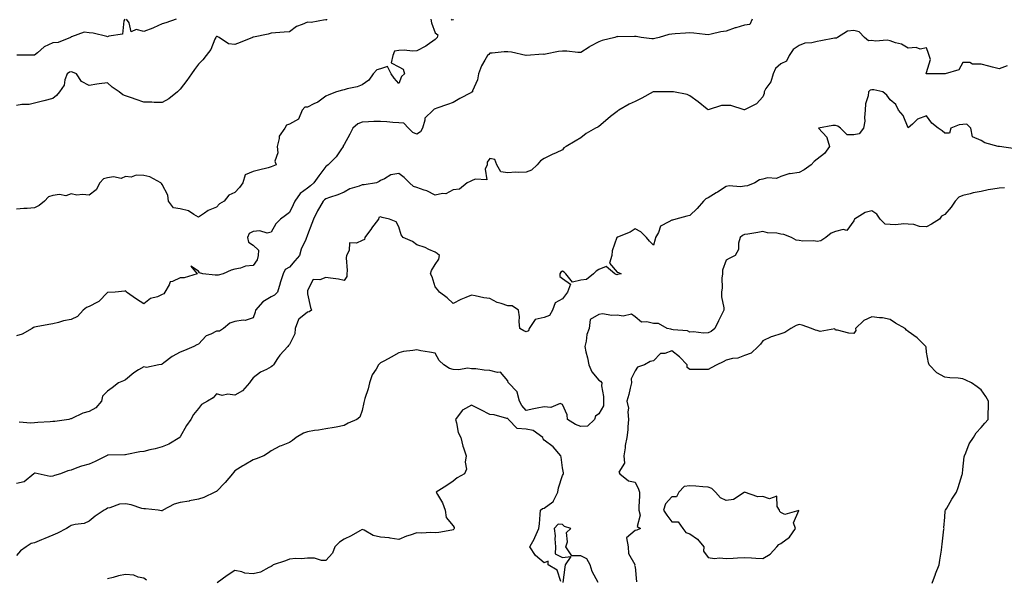
# Model space of a CAD drawing. Units: inches. Extents: x 918323 to 920963, y 7350698 to 7353338.
# Drawn here: x 918880 to 919421, y 7352735 to 7353042 of the extents above; entities that cross this region are included whole.
import ezdxf

# ---------------------------------------------------------------- set-up
doc = ezdxf.new("R2010")
doc.units = ezdxf.units.IN
doc.header["$MEASUREMENT"] = 0
doc.layers.add('Contour_91837350', color=7, linetype='Continuous', true_color=0x016cf9)

msp = doc.modelspace()

# ---------------------------------------------------------------- linework, layer by layer
at = {"layer": 'Contour_91837350'}
for points in [[(919048.48, 7353041.92, 3359), (919048.38, 7353041.59, 3359), (919048.05, 7353041.38, 3359), (919047.62, 7353041.49, 3359), (919039.94, 7353040.03, 3359), (919038.05, 7353040.26, 3359), (919035.02, 7353038.89, 3359), (919032.01, 7353037.96, 3359), (919028.05, 7353034.92, 3359), (919025.13, 7353034.84, 3359), (919020.45, 7353034.32, 3359), (919018.05, 7353034.25, 3359), (919016.34, 7353033.63, 3359), (919008.21, 7353032.08, 3359), (919008.05, 7353032.04, 3359), (919007.97, 7353032, 3359), (919007.77, 7353031.92, 3359), (919000.93, 7353029.04, 3359), (918998.05, 7353027.9, 3359), (918994.54, 7353028.41, 3359), (918989.35, 7353031.92, 3359), (918988.42, 7353032.29, 3359), (918988.05, 7353032.36, 3359), (918987.77, 7353032.2, 3359), (918987.53, 7353031.92, 3359), (918987.02, 7353030.89, 3359), (918984.81, 7353025.16, 3359), (918982.27, 7353021.92, 3359), (918980.5, 7353019.48, 3359), (918978.05, 7353017.19, 3359), (918975.81, 7353014.16, 3359), (918974.26, 7353011.92, 3359), (918971.75, 7353008.22, 3359), (918968.05, 7353003.35, 3359), (918967.31, 7353002.65, 3359), (918966.53, 7353001.92, 3359), (918961.83, 7352998.14, 3359), (918958.05, 7352996.14, 3359), (918953.8, 7352996.17, 3359), (918952.37, 7352996.24, 3359), (918948.05, 7352996.28, 3359), (918943.81, 7352997.68, 3359), (918941.32, 7352998.65, 3359), (918938.05, 7352999.83, 3359), (918936.5, 7353000.37, 3359), (918934.46, 7353001.92, 3359), (918930.66, 7353004.53, 3359), (918928.05, 7353007, 3359), (918923.59, 7353006.38, 3359), (918922.24, 7353006.12, 3359), (918918.05, 7353005.47, 3359), (918913.74, 7353007.61, 3359), (918911.11, 7353011.92, 3359), (918908.94, 7353012.81, 3359), (918908.05, 7353012.94, 3359), (918907.14, 7353012.83, 3359), (918905.85, 7353011.92, 3359), (918904.65, 7353008.52, 3359), (918904.27, 7353005.7, 3359), (918901.63, 7353001.92, 3359), (918900.04, 7352999.93, 3359), (918898.05, 7352998.36, 3359), (918893.09, 7352996.96, 3359), (918893.03, 7352996.94, 3359), (918888.05, 7352995.82, 3359), (918885.04, 7352994.94, 3359), (918881.1, 7352994.97, 3359), (918878.05, 7352994.41, 3359)], [(919105.78, 7353041.92, 3360), (919106.01, 7353039.88, 3360), (919108.05, 7353034.33, 3360), (919109.48, 7353033.35, 3360), (919109.13, 7353031.92, 3360), (919108.64, 7353031.33, 3360), (919108.05, 7353030.79, 3360), (919103.66, 7353027.53, 3360), (919102.98, 7353026.99, 3360), (919098.05, 7353024.53, 3360), (919095.7, 7353024.27, 3360), (919091.02, 7353024.89, 3360), (919088.05, 7353024.68, 3360), (919085.71, 7353024.26, 3360), (919084.88, 7353021.92, 3360), (919083.99, 7353017.86, 3360), (919088.05, 7353015.63, 3360), (919090.57, 7353014.44, 3360), (919091.17, 7353011.92, 3360), (919089.66, 7353010.31, 3360), (919088.05, 7353006.58, 3360), (919085.57, 7353009.44, 3360), (919083.86, 7353011.92, 3360), (919081.95, 7353015.82, 3360), (919078.05, 7353014.67, 3360), (919076, 7353013.97, 3360), (919074.13, 7353011.92, 3360), (919071.62, 7353008.35, 3360), (919068.05, 7353005.87, 3360), (919065.26, 7353004.71, 3360), (919059.78, 7353003.65, 3360), (919058.05, 7353003.13, 3360), (919057.11, 7353002.86, 3360), (919053.98, 7353001.92, 3360), (919049.69, 7353000.28, 3360), (919048.05, 7352999.51, 3360), (919043.6, 7352996.37, 3360), (919041.45, 7352995.32, 3360), (919038.05, 7352993.46, 3360), (919036.52, 7352993.45, 3360), (919035.05, 7352991.92, 3360), (919033, 7352986.97, 3360), (919028.05, 7352984.11, 3360), (919026.37, 7352983.6, 3360), (919025.5, 7352981.92, 3360), (919022.38, 7352977.6, 3360), (919022.44, 7352976.31, 3360), (919021.23, 7352971.92, 3360), (919021.63, 7352968.34, 3360), (919020.02, 7352963.89, 3360), (919020.75, 7352961.92, 3360), (919018.88, 7352961.1, 3360), (919018.05, 7352960.68, 3360), (919016.38, 7352960.26, 3360), (919011.11, 7352958.87, 3360), (919008.05, 7352958.11, 3360), (919003.64, 7352956.33, 3360), (919002.36, 7352951.92, 3360), (919000.53, 7352949.44, 3360), (918998.05, 7352946.63, 3360), (918994.76, 7352945.2, 3360), (918992.13, 7352941.92, 3360), (918989.61, 7352940.36, 3360), (918988.05, 7352938.53, 3360), (918983.3, 7352936.66, 3360), (918981.37, 7352935.24, 3360), (918978.05, 7352933.09, 3360), (918975.44, 7352934.53, 3360), (918972.67, 7352936.55, 3360), (918968.05, 7352937.65, 3360), (918964.3, 7352938.17, 3360), (918961.65, 7352941.92, 3360), (918961.27, 7352945.14, 3360), (918958.05, 7352951.1, 3360), (918957.7, 7352951.57, 3360), (918957.4, 7352951.92, 3360), (918951.38, 7352955.25, 3360), (918948.05, 7352955.91, 3360), (918943.87, 7352956.1, 3360), (918941.17, 7352955.04, 3360), (918938.05, 7352955.4, 3360), (918935.67, 7352954.3, 3360), (918931.32, 7352955.19, 3360), (918928.05, 7352954.62, 3360), (918925.8, 7352954.17, 3360), (918923.9, 7352951.92, 3360), (918921.86, 7352948.11, 3360), (918918.05, 7352945.12, 3360), (918914.38, 7352945.59, 3360), (918911.21, 7352945.08, 3360), (918908.05, 7352945.9, 3360), (918905.11, 7352944.86, 3360), (918901.66, 7352945.53, 3360), (918898.05, 7352944.99, 3360), (918895.73, 7352944.24, 3360), (918893.43, 7352941.92, 3360), (918890.51, 7352939.47, 3360), (918888.05, 7352938.15, 3360), (918883.92, 7352937.79, 3360), (918882.08, 7352937.89, 3360), (918878.05, 7352937.38, 3360)], [(919282.24, 7353041.92, 3361), (919280.98, 7353038.99, 3361), (919278.05, 7353038.53, 3361), (919273.35, 7353037.22, 3361), (919272.84, 7353037.13, 3361), (919268.05, 7353035.32, 3361), (919265.04, 7353034.93, 3361), (919259.73, 7353033.6, 3361), (919258.05, 7353033.33, 3361), (919256.48, 7353033.48, 3361), (919250.26, 7353034.13, 3361), (919248.05, 7353034.34, 3361), (919245.68, 7353034.29, 3361), (919239.91, 7353033.78, 3361), (919238.05, 7353033.74, 3361), (919236.48, 7353033.48, 3361), (919231.2, 7353031.92, 3361), (919228.78, 7353031.19, 3361), (919228.05, 7353031.15, 3361), (919227.23, 7353031.1, 3361), (919221.35, 7353031.92, 3361), (919218.45, 7353032.32, 3361), (919218.05, 7353032.32, 3361), (919217.58, 7353032.39, 3361), (919208.37, 7353032.24, 3361), (919208.05, 7353032.32, 3361), (919207.79, 7353032.18, 3361), (919206.85, 7353031.92, 3361), (919199.85, 7353030.12, 3361), (919198.05, 7353029.5, 3361), (919193.12, 7353026.85, 3361), (919192.68, 7353026.55, 3361), (919188.05, 7353023.56, 3361), (919186.4, 7353023.57, 3361), (919180.4, 7353024.27, 3361), (919178.05, 7353024.29, 3361), (919175.87, 7353024.1, 3361), (919168.73, 7353022.6, 3361), (919168.05, 7353022.52, 3361), (919167.35, 7353022.62, 3361), (919158.09, 7353021.96, 3361), (919158.05, 7353021.97, 3361), (919158, 7353021.97, 3361), (919149.98, 7353023.85, 3361), (919148.05, 7353023.87, 3361), (919146.08, 7353023.9, 3361), (919139.35, 7353023.22, 3361), (919138.05, 7353023.24, 3361), (919137.5, 7353022.46, 3361), (919136.84, 7353021.92, 3361), (919135.44, 7353019.31, 3361), (919133.65, 7353016.32, 3361), (919131.87, 7353011.92, 3361), (919131.45, 7353008.52, 3361), (919128.67, 7353002.55, 3361), (919128.53, 7353001.92, 3361), (919128.2, 7353001.77, 3361), (919128.05, 7353001.72, 3361), (919127.61, 7353001.48, 3361), (919121.6, 7352998.37, 3361), (919118.05, 7352996.08, 3361), (919114.92, 7352995.05, 3361), (919109.08, 7352992.95, 3361), (919108.05, 7352992.59, 3361), (919107.6, 7352992.37, 3361), (919107.06, 7352991.92, 3361), (919102.42, 7352987.55, 3361), (919102.5, 7352986.37, 3361), (919101.13, 7352981.92, 3361), (919100.07, 7352979.91, 3361), (919098.05, 7352978.64, 3361), (919095.81, 7352979.68, 3361), (919093.54, 7352981.92, 3361), (919090.93, 7352984.8, 3361), (919088.05, 7352984.84, 3361), (919084.81, 7352985.16, 3361), (919081.51, 7352985.38, 3361), (919078.05, 7352985.74, 3361), (919074.37, 7352985.6, 3361), (919071.54, 7352985.4, 3361), (919068.05, 7352985.26, 3361), (919065.57, 7352984.4, 3361), (919062.78, 7352981.92, 3361), (919061.22, 7352978.75, 3361), (919058.05, 7352973.1, 3361), (919057.62, 7352972.35, 3361), (919057.53, 7352971.92, 3361), (919056.22, 7352970.09, 3361), (919053.68, 7352966.29, 3361), (919049.29, 7352961.92, 3361), (919048.65, 7352961.32, 3361), (919048.05, 7352960.89, 3361), (919044.22, 7352955.75, 3361), (919041.41, 7352951.92, 3361), (919039.63, 7352950.34, 3361), (919038.05, 7352949.01, 3361), (919033.94, 7352946.03, 3361), (919031, 7352941.92, 3361), (919030.12, 7352939.85, 3361), (919028.05, 7352935.65, 3361), (919025.93, 7352934.05, 3361), (919023.12, 7352931.92, 3361), (919020.5, 7352929.47, 3361), (919018.05, 7352924.8, 3361), (919015.72, 7352924.25, 3361), (919011.71, 7352925.58, 3361), (919008.05, 7352925.26, 3361), (919005.97, 7352924, 3361), (919005.07, 7352921.92, 3361), (919005.46, 7352919.33, 3361), (919008.05, 7352917.71, 3361), (919011.09, 7352914.96, 3361), (919010.81, 7352911.92, 3361), (919010.29, 7352909.68, 3361), (919008.05, 7352906.46, 3361), (919003.87, 7352906.11, 3361), (919001.08, 7352904.95, 3361), (918998.05, 7352904.47, 3361), (918996.09, 7352903.89, 3361), (918991.63, 7352901.92, 3361), (918988.87, 7352901.1, 3361), (918988.05, 7352901.14, 3361), (918987.24, 7352901.11, 3361), (918980.51, 7352901.92, 3361), (918978.67, 7352902.54, 3361), (918978.05, 7352903.32, 3361), (918973.85, 7352906.12, 3361), (918977.28, 7352901.92, 3361), (918970.24, 7352899.73, 3361), (918968.05, 7352899.73, 3361), (918963.75, 7352897.62, 3361), (918962.5, 7352897.47, 3361), (918961.99, 7352895.86, 3361), (918959.51, 7352891.92, 3361), (918959.07, 7352890.9, 3361), (918958.05, 7352890.47, 3361), (918955.48, 7352889.35, 3361), (918951.64, 7352888.33, 3361), (918948.05, 7352885.48, 3361), (918944.05, 7352887.92, 3361), (918938.49, 7352891.92, 3361), (918938.26, 7352892.13, 3361), (918938.05, 7352892.53, 3361), (918937.56, 7352892.41, 3361), (918932.38, 7352891.92, 3361), (918928.32, 7352891.65, 3361), (918928.05, 7352891.6, 3361), (918923.26, 7352886.71, 3361), (918922.55, 7352886.42, 3361), (918918.05, 7352883.96, 3361), (918916.61, 7352883.36, 3361), (918914.75, 7352881.92, 3361), (918911.53, 7352878.44, 3361), (918908.05, 7352876.75, 3361), (918903.96, 7352876.01, 3361), (918901.25, 7352875.12, 3361), (918898.05, 7352874.37, 3361), (918895.91, 7352874.07, 3361), (918888.91, 7352872.78, 3361), (918888.05, 7352872.65, 3361), (918887.47, 7352872.5, 3361), (918886.65, 7352871.92, 3361), (918881.26, 7352868.71, 3361), (918878.05, 7352867.77, 3361)], [(918937.61, 7353041.92, 3358), (918937.13, 7353041, 3358), (918936.33, 7353033.64, 3358), (918928.79, 7353032.65, 3358), (918928.05, 7353032.26, 3358), (918927.66, 7353032.31, 3358), (918920.28, 7353034.15, 3358), (918918.05, 7353034.37, 3358), (918915.3, 7353034.68, 3358), (918908.3, 7353032.18, 3358), (918908.05, 7353032.27, 3358), (918907.9, 7353032.06, 3358), (918907.79, 7353031.92, 3358), (918900.94, 7353029.03, 3358), (918898.05, 7353028.96, 3358), (918893.26, 7353026.71, 3358), (918889.6, 7353023.47, 3358), (918888.05, 7353022.17, 3358), (918887.87, 7353022.1, 3358), (918878.28, 7353022.15, 3358)], [(918965.74, 7353041.92, 3358), (918960.07, 7353039.9, 3358), (918958.05, 7353039.36, 3358), (918953.28, 7353037.15, 3358), (918952.98, 7353036.99, 3358), (918948.05, 7353035.17, 3358), (918943.79, 7353036.18, 3358), (918941.09, 7353034.96, 3358), (918940.05, 7353039.92, 3358), (918938.58, 7353041.92, 3358)], [(919118.24, 7353041.73, 3360), (919118.05, 7353041.49, 3360), (919117.41, 7353041.28, 3360), (919117, 7353041.92, 3360)], [(919422.34, 7353016.21, 3362), (919418.05, 7353014.68, 3362), (919414.36, 7353015.61, 3362), (919412.23, 7353016.1, 3362), (919408.05, 7353017.21, 3362), (919403.34, 7353017.21, 3362), (919401.93, 7353018.04, 3362), (919398.05, 7353018.07, 3362), (919395.85, 7353014.12, 3362), (919388.36, 7353011.92, 3362), (919388.07, 7353011.9, 3362), (919388.05, 7353011.89, 3362), (919388.02, 7353011.89, 3362), (919378.1, 7353011.87, 3362), (919378.05, 7353011.87, 3362), (919378.02, 7353011.89, 3362), (919377.96, 7353011.92, 3362), (919377.93, 7353012.04, 3362), (919378.05, 7353012.6, 3362), (919380.18, 7353019.79, 3362), (919379.43, 7353021.92, 3362), (919379.19, 7353023.06, 3362), (919378.05, 7353026.08, 3362), (919374.63, 7353025.34, 3362), (919372.41, 7353026.28, 3362), (919368.05, 7353025.99, 3362), (919364.25, 7353028.12, 3362), (919361.07, 7353028.9, 3362), (919358.05, 7353030.03, 3362), (919356.52, 7353030.39, 3362), (919350.11, 7353029.86, 3362), (919348.05, 7353030.15, 3362), (919346.13, 7353030, 3362), (919344.06, 7353031.92, 3362), (919341.01, 7353034.88, 3362), (919338.05, 7353035.59, 3362), (919334.73, 7353035.24, 3362), (919329.2, 7353031.92, 3362), (919328.58, 7353031.4, 3362), (919328.05, 7353031.47, 3362), (919327.52, 7353031.39, 3362), (919320.05, 7353029.92, 3362), (919318.05, 7353029.66, 3362), (919315.08, 7353028.94, 3362), (919311.18, 7353028.79, 3362), (919308.05, 7353027.48, 3362), (919304.71, 7353025.26, 3362), (919302.63, 7353021.92, 3362), (919301.06, 7353018.91, 3362), (919298.05, 7353017.36, 3362), (919295.11, 7353014.87, 3362), (919293.8, 7353011.92, 3362), (919292.43, 7353007.54, 3362), (919289.85, 7353003.72, 3362), (919288.86, 7353001.92, 3362), (919288.93, 7353001.04, 3362), (919288.05, 7352999.21, 3362), (919284.61, 7352995.36, 3362), (919278.42, 7352992.29, 3362), (919278.05, 7352992.06, 3362), (919277.9, 7352992.07, 3362), (919270.5, 7352994.37, 3362), (919268.05, 7352994.47, 3362), (919265.43, 7352994.54, 3362), (919258.15, 7352992.02, 3362), (919258.05, 7352992.02, 3362), (919257.58, 7352992.39, 3362), (919252.52, 7352996.39, 3362), (919248.05, 7352999.71, 3362), (919246.6, 7353000.47, 3362), (919239.09, 7353001.92, 3362), (919238.16, 7353002.03, 3362), (919238.05, 7353002.05, 3362), (919237.95, 7353002.02, 3362), (919228.08, 7353001.95, 3362), (919228.03, 7353001.94, 3362), (919227.96, 7353001.92, 3362), (919221.56, 7352998.41, 3362), (919218.05, 7352996.67, 3362), (919214.76, 7352995.21, 3362), (919209.08, 7352991.92, 3362), (919208.44, 7352991.53, 3362), (919208.05, 7352991.2, 3362), (919204.47, 7352988.34, 3362), (919202.88, 7352987.08, 3362), (919198.05, 7352982.98, 3362), (919197.41, 7352982.56, 3362), (919196.12, 7352981.92, 3362), (919190.99, 7352978.98, 3362), (919188.05, 7352976.59, 3362), (919185.06, 7352974.91, 3362), (919180.09, 7352971.92, 3362), (919178.76, 7352971.2, 3362), (919178.05, 7352970.07, 3362), (919174.61, 7352968.48, 3362), (919172.43, 7352967.54, 3362), (919168.05, 7352965.34, 3362), (919165.92, 7352964.05, 3362), (919164.16, 7352961.92, 3362), (919161.1, 7352958.87, 3362), (919158.05, 7352957.85, 3362), (919153.78, 7352957.65, 3362), (919152.26, 7352957.71, 3362), (919148.05, 7352957.47, 3362), (919144.2, 7352958.07, 3362), (919142, 7352961.92, 3362), (919140.93, 7352964.8, 3362), (919138.05, 7352965.39, 3362), (919136.72, 7352963.26, 3362), (919136.62, 7352961.92, 3362), (919135.51, 7352959.38, 3362), (919136.46, 7352953.51, 3362), (919130.15, 7352954.03, 3362), (919128.05, 7352952.97, 3362), (919127.37, 7352952.6, 3362), (919125.76, 7352951.92, 3362), (919121.48, 7352948.49, 3362), (919118.05, 7352948.03, 3362), (919114.05, 7352945.92, 3362), (919112.19, 7352946.06, 3362), (919108.05, 7352945.1, 3362), (919103.61, 7352947.48, 3362), (919102.08, 7352947.88, 3362), (919098.05, 7352949.4, 3362), (919096.11, 7352949.98, 3362), (919094.04, 7352951.92, 3362), (919091.03, 7352954.9, 3362), (919088.05, 7352957.08, 3362), (919083.71, 7352956.26, 3362), (919080.23, 7352954.1, 3362), (919078.05, 7352953.22, 3362), (919077.31, 7352952.66, 3362), (919075.86, 7352951.92, 3362), (919069.08, 7352950.89, 3362), (919068.05, 7352950.88, 3362), (919066.3, 7352950.17, 3362), (919061.24, 7352948.73, 3362), (919058.05, 7352946.75, 3362), (919054.64, 7352945.33, 3362), (919050.07, 7352943.93, 3362), (919048.05, 7352943.22, 3362), (919047.36, 7352942.61, 3362), (919046.54, 7352941.92, 3362), (919044.56, 7352938.43, 3362), (919043.42, 7352936.55, 3362), (919041.2, 7352931.92, 3362), (919040.32, 7352929.66, 3362), (919038.05, 7352923.36, 3362), (919037.63, 7352922.34, 3362), (919037.38, 7352921.92, 3362), (919036.98, 7352920.85, 3362), (919034.48, 7352915.49, 3362), (919033.48, 7352911.92, 3362), (919030.98, 7352908.99, 3362), (919028.05, 7352905.6, 3362), (919025.66, 7352904.31, 3362), (919024.58, 7352901.92, 3362), (919023.01, 7352896.96, 3362), (919022.96, 7352896.83, 3362), (919021.4, 7352891.92, 3362), (919019.76, 7352890.21, 3362), (919018.05, 7352889.33, 3362), (919013.45, 7352886.52, 3362), (919009.42, 7352881.92, 3362), (919009.17, 7352880.8, 3362), (919008.05, 7352877.81, 3362), (919003.68, 7352876.29, 3362), (919002.61, 7352876.48, 3362), (918998.05, 7352875.78, 3362), (918995.23, 7352874.74, 3362), (918991.75, 7352871.92, 3362), (918989.65, 7352870.33, 3362), (918988.05, 7352870.38, 3362), (918984.83, 7352868.7, 3362), (918982.21, 7352867.76, 3362), (918978.05, 7352863.25, 3362), (918977.1, 7352862.87, 3362), (918975.49, 7352861.92, 3362), (918970.3, 7352859.68, 3362), (918968.05, 7352858.8, 3362), (918963.57, 7352856.4, 3362), (918959.1, 7352852.97, 3362), (918958.05, 7352852.21, 3362), (918957.84, 7352852.13, 3362), (918956.23, 7352851.92, 3362), (918949.49, 7352850.48, 3362), (918948.05, 7352850.88, 3362), (918945.18, 7352849.05, 3362), (918942.48, 7352847.49, 3362), (918938.05, 7352843.65, 3362), (918936.8, 7352843.16, 3362), (918934.05, 7352841.92, 3362), (918930.69, 7352839.29, 3362), (918928.05, 7352837.43, 3362), (918925.36, 7352834.61, 3362), (918924.75, 7352831.92, 3362), (918921.64, 7352828.33, 3362), (918918.05, 7352826.22, 3362), (918914.59, 7352825.38, 3362), (918908.51, 7352822.38, 3362), (918908.05, 7352822.21, 3362), (918907.8, 7352822.18, 3362), (918906.92, 7352821.92, 3362), (918899.18, 7352820.79, 3362), (918898.05, 7352820.65, 3362), (918896.67, 7352820.54, 3362), (918889.8, 7352820.17, 3362), (918888.05, 7352820.04, 3362), (918885.94, 7352819.81, 3362), (918879.63, 7352820.34, 3362)], [(919426.78, 7352970.65, 3363), (919418.15, 7352971.82, 3363), (919418.05, 7352971.83, 3363), (919417.95, 7352971.82, 3363), (919417.38, 7352971.92, 3363), (919410.11, 7352973.98, 3363), (919408.05, 7352975.13, 3363), (919403.3, 7352977.17, 3363), (919402.33, 7352981.92, 3363), (919400.22, 7352984.1, 3363), (919398.05, 7352984.05, 3363), (919396.06, 7352983.91, 3363), (919391.5, 7352981.92, 3363), (919390.69, 7352979.28, 3363), (919388.05, 7352979.21, 3363), (919386.58, 7352980.45, 3363), (919384.5, 7352981.92, 3363), (919380.92, 7352984.79, 3363), (919378.05, 7352988.71, 3363), (919373.12, 7352986.85, 3363), (919370.36, 7352984.23, 3363), (919368.05, 7352982.13, 3363), (919365.17, 7352989.04, 3363), (919362.6, 7352991.92, 3363), (919361.18, 7352995.05, 3363), (919358.05, 7352997.5, 3363), (919356.17, 7353000.04, 3363), (919354.1, 7353001.92, 3363), (919349.12, 7353002.99, 3363), (919348.05, 7353003.1, 3363), (919347.02, 7353002.95, 3363), (919346.17, 7353001.92, 3363), (919345.98, 7352999.85, 3363), (919344.59, 7352995.37, 3363), (919344.4, 7352991.92, 3363), (919343.92, 7352987.79, 3363), (919344.1, 7352985.87, 3363), (919343.35, 7352981.92, 3363), (919341.12, 7352978.85, 3363), (919338.05, 7352978.32, 3363), (919334.47, 7352978.34, 3363), (919330.82, 7352981.92, 3363), (919329.28, 7352983.15, 3363), (919328.05, 7352983.44, 3363), (919326.58, 7352983.4, 3363), (919318.76, 7352981.92, 3363), (919323.22, 7352977.09, 3363), (919323.2, 7352976.77, 3363), (919324.67, 7352971.92, 3363), (919321.94, 7352968.03, 3363), (919318.05, 7352964.96, 3363), (919316.27, 7352963.7, 3363), (919314.75, 7352961.92, 3363), (919310.83, 7352959.14, 3363), (919308.05, 7352957.67, 3363), (919303.1, 7352956.97, 3363), (919302.98, 7352956.99, 3363), (919298.05, 7352955.45, 3363), (919295.65, 7352954.32, 3363), (919290.74, 7352954.61, 3363), (919288.05, 7352954.01, 3363), (919286.34, 7352953.63, 3363), (919283.7, 7352951.92, 3363), (919279.72, 7352950.25, 3363), (919278.05, 7352950.07, 3363), (919275.91, 7352949.78, 3363), (919269.64, 7352950.33, 3363), (919268.05, 7352949.96, 3363), (919263.21, 7352946.77, 3363), (919262.5, 7352946.38, 3363), (919258.05, 7352943.77, 3363), (919256.8, 7352943.18, 3363), (919255.54, 7352941.92, 3363), (919252.09, 7352937.88, 3363), (919248.05, 7352933.95, 3363), (919246.4, 7352933.56, 3363), (919240.36, 7352931.92, 3363), (919238.51, 7352931.45, 3363), (919238.05, 7352931.47, 3363), (919236.57, 7352930.44, 3363), (919231.87, 7352928.1, 3363), (919230.76, 7352924.63, 3363), (919229.24, 7352921.92, 3363), (919228.94, 7352921.03, 3363), (919228.05, 7352917.71, 3363), (919225.92, 7352919.78, 3363), (919224.22, 7352921.92, 3363), (919221.13, 7352925, 3363), (919218.05, 7352926.56, 3363), (919215.21, 7352924.75, 3363), (919208.29, 7352922.16, 3363), (919208.05, 7352922.05, 3363), (919208, 7352921.97, 3363), (919207.98, 7352921.92, 3363), (919207.96, 7352921.83, 3363), (919205.39, 7352914.57, 3363), (919205.08, 7352911.92, 3363), (919203.84, 7352907.71, 3363), (919208.05, 7352902.81, 3363), (919208.84, 7352902.71, 3363), (919210.24, 7352901.92, 3363), (919208.35, 7352901.62, 3363), (919208.05, 7352901.34, 3363), (919207.6, 7352901.47, 3363), (919206.85, 7352901.92, 3363), (919202.02, 7352905.89, 3363), (919198.05, 7352904.25, 3363), (919196.64, 7352903.33, 3363), (919195.15, 7352901.92, 3363), (919191.24, 7352898.73, 3363), (919188.05, 7352898.48, 3363), (919183.53, 7352897.4, 3363), (919179.97, 7352901.92, 3363), (919178.96, 7352902.83, 3363), (919178.05, 7352903.46, 3363), (919177.11, 7352902.86, 3363), (919176.6, 7352901.92, 3363), (919176.65, 7352900.52, 3363), (919178.05, 7352899.44, 3363), (919182.42, 7352896.28, 3363), (919180.8, 7352891.92, 3363), (919179.68, 7352890.29, 3363), (919178.05, 7352888.11, 3363), (919173.95, 7352886.02, 3363), (919172.49, 7352881.92, 3363), (919170.98, 7352878.99, 3363), (919168.05, 7352877.86, 3363), (919163.12, 7352876.85, 3363), (919159.69, 7352871.92, 3363), (919159.34, 7352870.62, 3363), (919158.05, 7352870.05, 3363), (919156.75, 7352870.62, 3363), (919154.67, 7352871.92, 3363), (919154.32, 7352875.65, 3363), (919154.43, 7352878.3, 3363), (919153.94, 7352881.92, 3363), (919150.47, 7352884.34, 3363), (919148.05, 7352884.31, 3363), (919144.33, 7352885.64, 3363), (919142.25, 7352886.12, 3363), (919138.05, 7352888.36, 3363), (919134.85, 7352888.71, 3363), (919130.08, 7352889.89, 3363), (919128.05, 7352890.18, 3363), (919124.97, 7352888.85, 3363), (919122.14, 7352887.83, 3363), (919118.05, 7352885.52, 3363), (919114.78, 7352888.65, 3363), (919110.47, 7352891.92, 3363), (919109.36, 7352893.23, 3363), (919108.05, 7352894.75, 3363), (919106.45, 7352900.32, 3363), (919105.5, 7352901.92, 3363), (919106.17, 7352903.8, 3363), (919108.05, 7352907.1, 3363), (919110.08, 7352909.89, 3363), (919110.55, 7352911.92, 3363), (919109.23, 7352913.1, 3363), (919108.05, 7352913.81, 3363), (919104.67, 7352915.3, 3363), (919102.52, 7352916.39, 3363), (919098.05, 7352917.94, 3363), (919095.74, 7352919.61, 3363), (919090.51, 7352921.92, 3363), (919089.5, 7352923.37, 3363), (919088.05, 7352927.76, 3363), (919086.63, 7352930.5, 3363), (919083.05, 7352931.92, 3363), (919078.94, 7352932.82, 3363), (919078.05, 7352933.29, 3363), (919077.13, 7352932.84, 3363), (919076.96, 7352931.92, 3363), (919073.07, 7352926.94, 3363), (919073.05, 7352926.92, 3363), (919069.55, 7352921.92, 3363), (919069.26, 7352920.71, 3363), (919068.05, 7352920.23, 3363), (919064.9, 7352918.76, 3363), (919061, 7352918.96, 3363), (919060.83, 7352914.7, 3363), (919059.34, 7352911.92, 3363), (919059.17, 7352910.8, 3363), (919059.79, 7352903.66, 3363), (919059.61, 7352901.92, 3363), (919059.51, 7352900.46, 3363), (919058.05, 7352898.34, 3363), (919055.04, 7352898.91, 3363), (919050.52, 7352899.45, 3363), (919048.05, 7352899.87, 3363), (919044.78, 7352898.65, 3363), (919041.1, 7352898.87, 3363), (919038.05, 7352892.76, 3363), (919037.98, 7352891.99, 3363), (919037.96, 7352891.92, 3363), (919037.92, 7352891.79, 3363), (919038.05, 7352890.88, 3363), (919039.61, 7352883.48, 3363), (919040.14, 7352881.92, 3363), (919038.88, 7352881.09, 3363), (919038.05, 7352880.81, 3363), (919033.19, 7352877.06, 3363), (919033.01, 7352876.97, 3363), (919033.01, 7352876.88, 3363), (919031.25, 7352871.92, 3363), (919031.06, 7352868.91, 3363), (919028.05, 7352863.02, 3363), (919027.49, 7352862.48, 3363), (919027.18, 7352861.92, 3363), (919022.69, 7352857.28, 3363), (919021.54, 7352855.41, 3363), (919019.2, 7352851.92, 3363), (919018.7, 7352851.27, 3363), (919018.05, 7352850.7, 3363), (919015.48, 7352849.35, 3363), (919012.11, 7352847.86, 3363), (919008.05, 7352844.82, 3363), (919006.92, 7352843.05, 3363), (919006.08, 7352841.92, 3363), (919002.31, 7352837.66, 3363), (918998.05, 7352835.23, 3363), (918994.23, 7352835.74, 3363), (918991.09, 7352834.96, 3363), (918988.05, 7352836, 3363), (918986.13, 7352833.84, 3363), (918982.97, 7352831.92, 3363), (918979.81, 7352830.16, 3363), (918978.05, 7352827.85, 3363), (918975.35, 7352824.62, 3363), (918973.79, 7352821.92, 3363), (918971.51, 7352818.46, 3363), (918968.05, 7352812.29, 3363), (918967.91, 7352812.06, 3363), (918967.77, 7352811.92, 3363), (918961.76, 7352808.21, 3363), (918958.05, 7352806.8, 3363), (918954.22, 7352805.75, 3363), (918951.26, 7352805.14, 3363), (918948.05, 7352804.33, 3363), (918945.92, 7352804.05, 3363), (918938.7, 7352802.57, 3363), (918938.05, 7352802.47, 3363), (918937.53, 7352802.44, 3363), (918928.36, 7352802.23, 3363), (918928.05, 7352802.22, 3363), (918927.88, 7352802.09, 3363), (918927.55, 7352801.92, 3363), (918921.26, 7352798.71, 3363), (918918.05, 7352797.37, 3363), (918913.73, 7352796.24, 3363), (918911.32, 7352795.18, 3363), (918908.05, 7352794.06, 3363), (918906.34, 7352793.63, 3363), (918902.22, 7352791.92, 3363), (918899, 7352790.98, 3363), (918898.05, 7352790.75, 3363), (918896.59, 7352790.47, 3363), (918890.03, 7352791.92, 3363), (918888.39, 7352792.25, 3363), (918888.05, 7352792.26, 3363), (918887.81, 7352792.16, 3363), (918887.52, 7352791.92, 3363), (918882.36, 7352787.61, 3363), (918878.05, 7352786.74, 3363)], [(919420.88, 7352949.1, 3364), (919418.05, 7352949.07, 3364), (919414.51, 7352948.38, 3364), (919411.89, 7352948.08, 3364), (919408.05, 7352947.17, 3364), (919403.63, 7352946.35, 3364), (919402.01, 7352945.88, 3364), (919398.05, 7352945.01, 3364), (919395.87, 7352944.1, 3364), (919393.74, 7352941.92, 3364), (919391.51, 7352938.47, 3364), (919388.05, 7352934.6, 3364), (919386.31, 7352933.66, 3364), (919385.22, 7352931.92, 3364), (919380.72, 7352929.25, 3364), (919378.05, 7352927.81, 3364), (919374.15, 7352928.02, 3364), (919371, 7352928.97, 3364), (919368.05, 7352929.24, 3364), (919365.53, 7352929.4, 3364), (919361.05, 7352928.92, 3364), (919358.05, 7352929.06, 3364), (919355.26, 7352929.13, 3364), (919352.68, 7352931.92, 3364), (919350.82, 7352934.7, 3364), (919348.05, 7352936.53, 3364), (919344.37, 7352935.6, 3364), (919338.42, 7352931.92, 3364), (919338.36, 7352931.61, 3364), (919338.05, 7352931.11, 3364), (919334.3, 7352925.67, 3364), (919332.34, 7352926.21, 3364), (919328.05, 7352925.12, 3364), (919325.73, 7352924.24, 3364), (919322.65, 7352921.92, 3364), (919319.91, 7352920.06, 3364), (919318.05, 7352919.69, 3364), (919316.17, 7352920.04, 3364), (919310.04, 7352919.93, 3364), (919308.05, 7352920.19, 3364), (919306.53, 7352920.4, 3364), (919303.8, 7352921.92, 3364), (919299.69, 7352923.56, 3364), (919298.05, 7352923.78, 3364), (919295.78, 7352924.19, 3364), (919290.66, 7352924.53, 3364), (919288.05, 7352925.15, 3364), (919285.34, 7352924.63, 3364), (919279.94, 7352923.81, 3364), (919278.05, 7352923.48, 3364), (919277.01, 7352922.95, 3364), (919275.69, 7352921.92, 3364), (919274.82, 7352918.69, 3364), (919274.72, 7352915.24, 3364), (919272.94, 7352911.92, 3364), (919269.58, 7352910.39, 3364), (919268.05, 7352909.4, 3364), (919266.05, 7352903.92, 3364), (919265.97, 7352901.92, 3364), (919265.69, 7352899.56, 3364), (919265.71, 7352894.27, 3364), (919265.33, 7352891.92, 3364), (919265.43, 7352889.3, 3364), (919266.66, 7352883.31, 3364), (919266.74, 7352881.92, 3364), (919265.45, 7352879.32, 3364), (919263.86, 7352876.11, 3364), (919261.8, 7352871.92, 3364), (919259.68, 7352870.3, 3364), (919258.05, 7352869.41, 3364), (919255.45, 7352869.32, 3364), (919249.99, 7352869.98, 3364), (919248.05, 7352869.89, 3364), (919246.8, 7352870.67, 3364), (919238.86, 7352871.11, 3364), (919238.05, 7352871.36, 3364), (919237.54, 7352871.41, 3364), (919235.65, 7352871.92, 3364), (919230.81, 7352874.68, 3364), (919228.05, 7352874.56, 3364), (919224.38, 7352875.59, 3364), (919221.5, 7352875.37, 3364), (919218.05, 7352878.3, 3364), (919215.95, 7352879.82, 3364), (919211.37, 7352878.6, 3364), (919208.05, 7352879.25, 3364), (919205.12, 7352878.99, 3364), (919200.04, 7352879.94, 3364), (919198.05, 7352879.6, 3364), (919193.21, 7352876.76, 3364), (919192.67, 7352871.92, 3364), (919191.39, 7352868.58, 3364), (919191.12, 7352864.99, 3364), (919190.37, 7352861.92, 3364), (919190.95, 7352859.02, 3364), (919191.79, 7352855.66, 3364), (919192.44, 7352851.92, 3364), (919194.11, 7352847.98, 3364), (919198.05, 7352843.49, 3364), (919198.99, 7352842.86, 3364), (919199.58, 7352841.92, 3364), (919199.56, 7352840.41, 3364), (919200.59, 7352834.47, 3364), (919200.57, 7352831.92, 3364), (919200.58, 7352829.38, 3364), (919198.05, 7352824.99, 3364), (919196.21, 7352823.76, 3364), (919195.66, 7352821.92, 3364), (919191.84, 7352818.13, 3364), (919188.05, 7352817.93, 3364), (919185.21, 7352819.09, 3364), (919180.77, 7352821.92, 3364), (919180.57, 7352824.44, 3364), (919178.05, 7352830.01, 3364), (919176.83, 7352830.7, 3364), (919171.6, 7352828.37, 3364), (919168.05, 7352828.8, 3364), (919164.16, 7352828.03, 3364), (919162.22, 7352827.75, 3364), (919158.05, 7352826.81, 3364), (919155.75, 7352829.62, 3364), (919154.35, 7352831.92, 3364), (919153.1, 7352836.87, 3364), (919153.12, 7352836.99, 3364), (919148.42, 7352841.92, 3364), (919148.3, 7352842.17, 3364), (919148.05, 7352843.05, 3364), (919143.99, 7352847.86, 3364), (919142.36, 7352847.61, 3364), (919138.05, 7352848.84, 3364), (919135.05, 7352848.92, 3364), (919130.36, 7352849.61, 3364), (919128.05, 7352849.68, 3364), (919126.14, 7352850.01, 3364), (919120.92, 7352849.05, 3364), (919118.05, 7352849.31, 3364), (919115.97, 7352849.84, 3364), (919112.91, 7352851.92, 3364), (919110.36, 7352854.23, 3364), (919108.05, 7352858.23, 3364), (919105.07, 7352858.94, 3364), (919100.3, 7352859.67, 3364), (919098.05, 7352860.14, 3364), (919095.83, 7352859.7, 3364), (919090.71, 7352859.26, 3364), (919088.05, 7352858.55, 3364), (919083.93, 7352856.04, 3364), (919080.24, 7352854.11, 3364), (919078.05, 7352852.91, 3364), (919077.44, 7352852.52, 3364), (919076.98, 7352851.92, 3364), (919075.66, 7352849.53, 3364), (919073.58, 7352846.39, 3364), (919072.08, 7352841.92, 3364), (919071.25, 7352838.72, 3364), (919069.44, 7352833.31, 3364), (919069.04, 7352831.92, 3364), (919068.83, 7352831.14, 3364), (919068.05, 7352826.84, 3364), (919066.8, 7352823.17, 3364), (919065.11, 7352821.92, 3364), (919060.23, 7352819.74, 3364), (919058.05, 7352818.48, 3364), (919053.8, 7352817.67, 3364), (919052.58, 7352817.39, 3364), (919048.05, 7352816.62, 3364), (919044.06, 7352815.91, 3364), (919041.84, 7352815.71, 3364), (919038.05, 7352815.14, 3364), (919035.71, 7352814.26, 3364), (919031.81, 7352811.92, 3364), (919029.72, 7352810.25, 3364), (919028.05, 7352809.28, 3364), (919023.53, 7352807.4, 3364), (919022.82, 7352807.15, 3364), (919018.05, 7352804.66, 3364), (919016.51, 7352803.46, 3364), (919013.91, 7352801.92, 3364), (919009.73, 7352800.24, 3364), (919008.05, 7352799.7, 3364), (919003.2, 7352796.77, 3364), (919002.44, 7352796.31, 3364), (918998.05, 7352793.63, 3364), (918997.28, 7352792.69, 3364), (918996.83, 7352791.92, 3364), (918992.77, 7352787.2, 3364), (918988.05, 7352782.32, 3364), (918987.76, 7352782.21, 3364), (918986.99, 7352781.92, 3364), (918980.98, 7352778.99, 3364), (918978.05, 7352778.03, 3364), (918973.18, 7352777.05, 3364), (918972.99, 7352776.98, 3364), (918968.05, 7352776.24, 3364), (918964.73, 7352775.24, 3364), (918958.49, 7352771.92, 3364), (918958.25, 7352771.72, 3364), (918958.05, 7352771.66, 3364), (918957.82, 7352771.69, 3364), (918955.96, 7352771.92, 3364), (918948.88, 7352772.76, 3364), (918948.05, 7352772.75, 3364), (918946.99, 7352772.98, 3364), (918941.06, 7352774.93, 3364), (918938.05, 7352775.44, 3364), (918934.71, 7352775.26, 3364), (918929.32, 7352773.2, 3364), (918928.05, 7352773.07, 3364), (918927.43, 7352772.54, 3364), (918926.22, 7352771.92, 3364), (918921.28, 7352768.69, 3364), (918918.05, 7352765.89, 3364), (918915.24, 7352764.73, 3364), (918910.34, 7352764.21, 3364), (918908.05, 7352763.6, 3364), (918907.1, 7352762.87, 3364), (918905.51, 7352761.92, 3364), (918900.56, 7352759.41, 3364), (918898.05, 7352758.2, 3364), (918893.58, 7352756.39, 3364), (918891.74, 7352755.61, 3364), (918888.05, 7352754.07, 3364), (918886.23, 7352753.74, 3364), (918883.33, 7352751.92, 3364), (918880.35, 7352749.62, 3364), (918878.05, 7352747.06, 3364)], [(919381.18, 7352731.92, 3365), (919382.92, 7352736.79, 3365), (919382.98, 7352736.99, 3365), (919384.99, 7352741.92, 3365), (919385.45, 7352744.53, 3365), (919386.21, 7352750.08, 3365), (919386.51, 7352751.92, 3365), (919386.64, 7352753.33, 3365), (919387.66, 7352761.53, 3365), (919387.7, 7352761.92, 3365), (919387.62, 7352762.35, 3365), (919388.05, 7352768.09, 3365), (919388.35, 7352771.62, 3365), (919388.5, 7352771.92, 3365), (919389.15, 7352773.02, 3365), (919391.92, 7352778.05, 3365), (919394.54, 7352781.92, 3365), (919395.51, 7352784.46, 3365), (919397.69, 7352791.56, 3365), (919397.81, 7352791.92, 3365), (919397.82, 7352792.15, 3365), (919398.05, 7352794.35, 3365), (919398.73, 7352801.24, 3365), (919398.87, 7352801.92, 3365), (919399.61, 7352803.48, 3365), (919401.43, 7352808.53, 3365), (919403.8, 7352811.92, 3365), (919405.38, 7352814.59, 3365), (919408.05, 7352817.5, 3365), (919410.12, 7352819.85, 3365), (919411.95, 7352821.92, 3365), (919411.97, 7352825.84, 3365), (919412.02, 7352827.95, 3365), (919412.06, 7352831.92, 3365), (919410.58, 7352834.45, 3365), (919408.05, 7352838.2, 3365), (919405.89, 7352839.76, 3365), (919402.78, 7352841.92, 3365), (919399.66, 7352843.52, 3365), (919398.05, 7352844.24, 3365), (919395.36, 7352844.61, 3365), (919390.82, 7352844.69, 3365), (919388.05, 7352845.11, 3365), (919383.67, 7352847.55, 3365), (919379.45, 7352851.92, 3365), (919379.1, 7352852.97, 3365), (919378.05, 7352858.88, 3365), (919377.78, 7352861.65, 3365), (919377.76, 7352861.92, 3365), (919372.84, 7352866.71, 3365), (919368.05, 7352870.19, 3365), (919367.01, 7352870.88, 3365), (919366.29, 7352871.92, 3365), (919360.98, 7352874.86, 3365), (919358.05, 7352876.83, 3365), (919353.92, 7352877.79, 3365), (919352.28, 7352877.69, 3365), (919348.05, 7352878.31, 3365), (919343.63, 7352876.35, 3365), (919339.12, 7352871.92, 3365), (919339.16, 7352870.8, 3365), (919338.05, 7352869.13, 3365), (919335.46, 7352869.33, 3365), (919329.08, 7352870.89, 3365), (919328.05, 7352871.02, 3365), (919327.74, 7352871.61, 3365), (919319.7, 7352870.27, 3365), (919318.05, 7352870.8, 3365), (919317.07, 7352870.94, 3365), (919314.78, 7352871.92, 3365), (919309.79, 7352873.66, 3365), (919308.05, 7352874.14, 3365), (919306.39, 7352873.58, 3365), (919303.55, 7352871.92, 3365), (919300.26, 7352869.71, 3365), (919298.05, 7352868.86, 3365), (919293.52, 7352867.39, 3365), (919292.74, 7352867.23, 3365), (919288.05, 7352865.02, 3365), (919286.77, 7352863.2, 3365), (919285.58, 7352861.92, 3365), (919281.72, 7352858.25, 3365), (919278.05, 7352856.98, 3365), (919274.42, 7352855.55, 3365), (919271.47, 7352855.34, 3365), (919268.05, 7352854.5, 3365), (919266.35, 7352853.62, 3365), (919262.77, 7352851.92, 3365), (919259.82, 7352850.15, 3365), (919258.05, 7352849.24, 3365), (919255.43, 7352849.3, 3365), (919250.72, 7352849.25, 3365), (919248.05, 7352849.3, 3365), (919246.62, 7352850.49, 3365), (919246.5, 7352851.92, 3365), (919242.34, 7352856.21, 3365), (919238.05, 7352859.52, 3365), (919234.31, 7352858.18, 3365), (919231.92, 7352858.05, 3365), (919228.05, 7352854.1, 3365), (919226.28, 7352853.69, 3365), (919223.09, 7352851.92, 3365), (919219.31, 7352850.66, 3365), (919218.05, 7352848.57, 3365), (919215.86, 7352844.11, 3365), (919215.91, 7352841.92, 3365), (919215.2, 7352839.07, 3365), (919214.44, 7352835.53, 3365), (919213.45, 7352831.92, 3365), (919214.29, 7352828.16, 3365), (919213.88, 7352826.09, 3365), (919214.34, 7352821.92, 3365), (919213.94, 7352817.81, 3365), (919213.9, 7352816.07, 3365), (919213.42, 7352811.92, 3365), (919212.45, 7352807.52, 3365), (919212.43, 7352806.3, 3365), (919211.75, 7352801.92, 3365), (919212.06, 7352797.91, 3365), (919208.99, 7352792.86, 3365), (919209.47, 7352791.92, 3365), (919214.32, 7352788.19, 3365), (919218.05, 7352787.45, 3365), (919219.73, 7352783.6, 3365), (919220.36, 7352781.92, 3365), (919220.32, 7352779.65, 3365), (919220.07, 7352773.94, 3365), (919220.03, 7352771.92, 3365), (919220.76, 7352769.21, 3365), (919219.13, 7352763, 3365), (919221, 7352761.92, 3365), (919218.9, 7352761.07, 3365), (919218.05, 7352760.87, 3365), (919213.24, 7352756.73, 3365), (919214.06, 7352751.92, 3365), (919214.3, 7352748.17, 3365), (919217.76, 7352742.21, 3365), (919217.81, 7352741.92, 3365), (919217.66, 7352741.53, 3365), (919218.05, 7352740.85, 3365), (919218.74, 7352732.61, 3365)], [(919177.1, 7352732.86, 3365), (919175.19, 7352739.06, 3365), (919170.21, 7352741.92, 3365), (919170.1, 7352743.97, 3365), (919168.05, 7352742.96, 3365), (919163.26, 7352747.13, 3365), (919160.11, 7352751.92, 3365), (919162.59, 7352756.46, 3365), (919162.94, 7352757.03, 3365), (919165.01, 7352761.92, 3365), (919165.41, 7352764.56, 3365), (919165.74, 7352769.61, 3365), (919166.03, 7352771.92, 3365), (919167.1, 7352772.87, 3365), (919168.05, 7352773.05, 3365), (919172.69, 7352776.56, 3365), (919173.15, 7352776.82, 3365), (919173.19, 7352777.06, 3365), (919175.48, 7352781.92, 3365), (919175.78, 7352784.19, 3365), (919178.05, 7352790.98, 3365), (919178.34, 7352791.63, 3365), (919178.67, 7352791.92, 3365), (919178.66, 7352792.52, 3365), (919178.05, 7352795.34, 3365), (919177.31, 7352801.18, 3365), (919177.08, 7352801.92, 3365), (919172.89, 7352806.76, 3365), (919168.05, 7352810.49, 3365), (919167.42, 7352811.28, 3365), (919167.3, 7352811.92, 3365), (919161.99, 7352815.86, 3365), (919158.05, 7352816.54, 3365), (919153.07, 7352816.94, 3365), (919148.31, 7352821.92, 3365), (919148.2, 7352822.07, 3365), (919148.05, 7352822.33, 3365), (919147.56, 7352822.41, 3365), (919140.48, 7352824.35, 3365), (919138.05, 7352824.63, 3365), (919133.27, 7352827.14, 3365), (919132.42, 7352827.55, 3365), (919128.05, 7352829.72, 3365), (919123.13, 7352827, 3365), (919123.01, 7352826.96, 3365), (919122.89, 7352826.77, 3365), (919119.29, 7352821.92, 3365), (919119.88, 7352820.09, 3365), (919120.76, 7352814.63, 3365), (919122.22, 7352811.92, 3365), (919123.27, 7352807.14, 3365), (919123.66, 7352806.32, 3365), (919125.09, 7352801.92, 3365), (919124.52, 7352798.39, 3365), (919125.35, 7352794.62, 3365), (919124.21, 7352791.92, 3365), (919120.27, 7352789.7, 3365), (919118.05, 7352787.95, 3365), (919114.45, 7352785.52, 3365), (919108.67, 7352781.92, 3365), (919109.34, 7352780.63, 3365), (919112.21, 7352776.08, 3365), (919113.54, 7352771.92, 3365), (919114.06, 7352767.93, 3365), (919118.05, 7352763.36, 3365), (919118.52, 7352762.39, 3365), (919118.61, 7352761.92, 3365), (919118.45, 7352761.52, 3365), (919118.05, 7352761.2, 3365), (919117.21, 7352761.09, 3365), (919110.2, 7352759.77, 3365), (919108.05, 7352759.51, 3365), (919105.79, 7352759.66, 3365), (919100.6, 7352759.36, 3365), (919098.05, 7352759.49, 3365), (919094.38, 7352758.25, 3365), (919092.3, 7352757.67, 3365), (919088.05, 7352755.91, 3365), (919083.35, 7352756.61, 3365), (919082.9, 7352756.77, 3365), (919078.05, 7352757.24, 3365), (919074.11, 7352757.99, 3365), (919069.05, 7352760.92, 3365), (919068.05, 7352761.29, 3365), (919066.7, 7352760.57, 3365), (919062.04, 7352757.92, 3365), (919058.05, 7352756.08, 3365), (919055.48, 7352754.49, 3365), (919053.03, 7352751.92, 3365), (919051.66, 7352748.31, 3365), (919048.05, 7352744.32, 3365), (919045.67, 7352744.3, 3365), (919041.8, 7352745.68, 3365), (919038.05, 7352745.67, 3365), (919034.69, 7352745.29, 3365), (919031.54, 7352745.41, 3365), (919028.05, 7352745.11, 3365), (919025.81, 7352744.16, 3365), (919019.16, 7352741.92, 3365), (919018.53, 7352741.44, 3365), (919018.05, 7352741.09, 3365), (919016.63, 7352740.5, 3365), (919012.12, 7352737.85, 3365), (919008.05, 7352736.93, 3365), (919003.54, 7352737.42, 3365), (919001.8, 7352738.17, 3365), (918998.05, 7352738.91, 3365), (918993.88, 7352736.09, 3365), (918988.27, 7352732.14, 3365)], [(919197.72, 7352732.25, 3365), (919194.35, 7352738.22, 3365), (919193.33, 7352741.92, 3365), (919191.43, 7352745.3, 3365), (919188.05, 7352746.85, 3365), (919183.11, 7352746.98, 3365), (919179.94, 7352751.92, 3365), (919180.76, 7352754.63, 3365), (919180.23, 7352759.73, 3365), (919182.67, 7352761.92, 3365), (919179.08, 7352762.95, 3365), (919178.05, 7352764.16, 3365), (919175.72, 7352764.25, 3365), (919173.48, 7352761.92, 3365), (919174.11, 7352757.98, 3365), (919173.8, 7352756.17, 3365), (919174.18, 7352751.92, 3365), (919174.09, 7352747.97, 3365), (919178.05, 7352745.93, 3365), (919182.67, 7352746.54, 3365), (919179.44, 7352741.92, 3365), (919179.27, 7352740.7, 3365), (919178.32, 7352732.19, 3365)], [(918949.57, 7352733.44, 3365), (918948.05, 7352734.62, 3365), (918944.85, 7352735.12, 3365), (918942.46, 7352736.33, 3365), (918938.05, 7352736.62, 3365), (918934.07, 7352735.9, 3365), (918931.14, 7352735.01, 3365), (918928.05, 7352734.32, 3365)]]:
    msp.add_polyline3d(points, dxfattribs=at)
msp.add_polyline3d([(919288.05, 7352745.42, 3366), (919292.2, 7352747.77, 3366), (919295.87, 7352751.92, 3366), (919296.92, 7352753.05, 3366), (919298.05, 7352753.7, 3366), (919302.75, 7352757.22, 3366), (919306.03, 7352761.92, 3366), (919304.95, 7352765.02, 3366), (919307.96, 7352771.83, 3366), (919300.29, 7352769.68, 3366), (919298.05, 7352770.8, 3366), (919297.45, 7352771.32, 3366), (919297.22, 7352771.92, 3366), (919295.93, 7352774.04, 3366), (919295.89, 7352779.76, 3366), (919291.7, 7352778.27, 3366), (919288.05, 7352779.44, 3366), (919285.47, 7352779.34, 3366), (919278.13, 7352781.84, 3366), (919278.05, 7352781.83, 3366), (919277.91, 7352781.78, 3366), (919272.05, 7352777.92, 3366), (919268.05, 7352777.39, 3366), (919264.89, 7352778.75, 3366), (919262.16, 7352781.92, 3366), (919260.08, 7352783.95, 3366), (919258.05, 7352784.58, 3366), (919255.2, 7352784.77, 3366), (919251.3, 7352785.16, 3366), (919248.05, 7352785.37, 3366), (919244.88, 7352785.09, 3366), (919241.97, 7352781.92, 3366), (919240.7, 7352779.27, 3366), (919238.05, 7352779.31, 3366), (919234.56, 7352775.41, 3366), (919233.5, 7352771.92, 3366), (919235.46, 7352769.33, 3366), (919238.05, 7352765.57, 3366), (919241.7, 7352765.57, 3366), (919244.17, 7352761.92, 3366), (919245.81, 7352759.69, 3366), (919248.05, 7352758.95, 3366), (919252.2, 7352756.07, 3366), (919255.76, 7352751.92, 3366), (919255.55, 7352749.42, 3366), (919258.05, 7352745.89, 3366), (919261.52, 7352745.39, 3366), (919264.23, 7352745.74, 3366), (919268.05, 7352745.39, 3366), (919271.74, 7352745.61, 3366), (919274.17, 7352745.8, 3366), (919278.05, 7352746.01, 3366), (919281.96, 7352745.82, 3366), (919284.35, 7352745.62, 3366)], close=True, dxfattribs=at)

doc.saveas('drawing.dxf')
